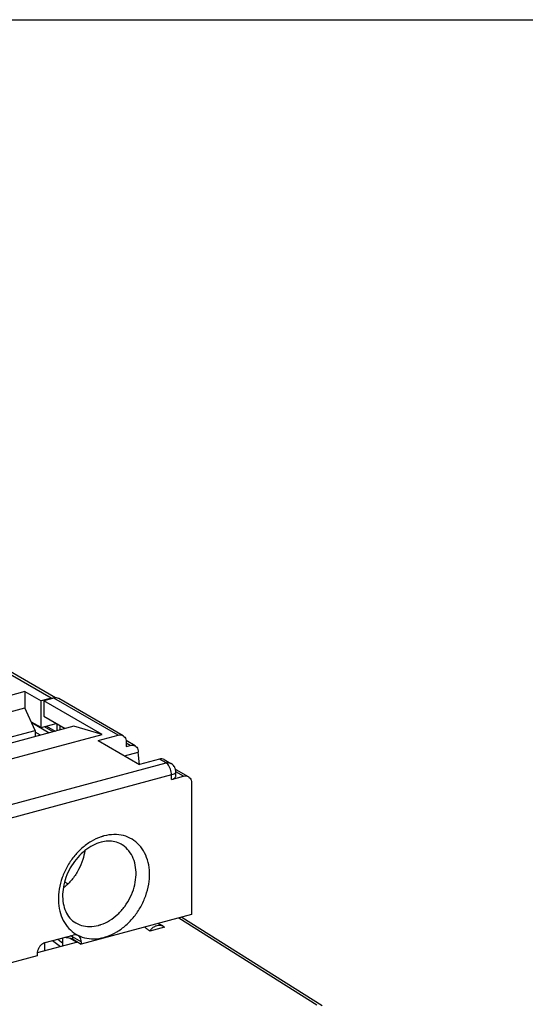
# Model space of a CAD drawing. Extents: x -229 to 1049, y -410 to -148.
# Drawn here: x 88 to 130, y -229 to -148 of the extents above; entities that cross this region are included whole.
import ezdxf

# ---------------------------------------------------------------- set-up
doc = ezdxf.new("R2010")
doc.units = 0
doc.header["$LTSCALE"] = 1.21
doc.header["$MEASUREMENT"] = 0
doc.layers.get('0').update_dxf_attribs({"linetype": 'CONTINUOUS'})

msp = doc.modelspace()

# ---------------------------------------------------------------- linework, layer by layer
for p, q in [((91.049, -203.896), (81.99, -198.664)), ((91.413, -203.871), (82.49, -198.718)), ((88.891, -203.356), (79.561, -205.857)), ((88.891, -203.356), (88.891, -204.689)), ((88.891, -203.356), (90.215, -204.12)), ((91.049, -203.896), (90.215, -204.12)), ((90.215, -206.327), (90.215, -204.12)), ((91.274, -203.884), (90.448, -204.106)), ((90.448, -204.106), (90.448, -205.393)), ((95.262, -206.886), (90.448, -204.106)), ((96.584, -206.951), (91.274, -203.884)), ((96.984, -206.993), (91.675, -203.927)), ((80.662, -206.895), (88.891, -204.689)), ((89.736, -206.556), (88.891, -204.689)), ((90.448, -205.393), (92.199, -206.404)), ((92.925, -206.209), (84.482, -208.472)), ((90.215, -206.327), (89.426, -205.871)), ((89.445, -205.913), (90.899, -206.752)), ((90.215, -206.327), (91.478, -205.988)), ((91.229, -206.664), (90.509, -206.248)), ((90.662, -206.207), (91.382, -206.623)), ((91.545, -206.579), (91.545, -206.026)), ((91.77, -206.156), (91.77, -206.519)), ((95.262, -206.886), (92.925, -206.209)), ((63.444, -215.415), (95.262, -206.886)), ((83.881, -208.125), (89.736, -206.556)), ((89.736, -206.556), (89.736, -207.064)), ((90.166, -206.949), (89.736, -206.7)), ((94.938, -207.392), (96.584, -206.951)), ((94.938, -207.392), (98.339, -209.356)), ((97.976, -207.831), (97.229, -207.399)), ((97.245, -207.509), (97.245, -207.877)), ((97.575, -207.788), (97.245, -207.597)), ((97.245, -207.877), (97.575, -207.788)), ((97.113, -208.647), (98.237, -208.346)), ((98.339, -209.356), (98.237, -208.346)), ((67.065, -218.205), (100.536, -209.233)), ((99.984, -208.915), (98.339, -209.356)), ((100.536, -209.233), (99.984, -208.915)), ((100.384, -208.957), (100.936, -209.276)), ((100.986, -210.229), (67.515, -219.201)), ((100.986, -210.597), (100.986, -210.229)), ((100.986, -210.597), (101.978, -210.331)), ((101.336, -210.337), (101.336, -209.969)), ((101.978, -210.331), (101.34, -209.962)), ((102.378, -210.374), (101.376, -209.795)), ((102.639, -210.889), (102.639, -221.737)), ((92.416, -219.211), (92.167, -219.067)), ((102.639, -221.737), (93.532, -224.179)), ((100.261, -222.68), (99.862, -222.482)), ((101.594, -222.017), (112.983, -229.182)), ((101.827, -221.955), (113.401, -229.236)), ((100.401, -222.778), (99.183, -223.105)), ((100.261, -222.68), (100.401, -222.778)), ((93.239, -224.009), (89.905, -224.903)), ((90.536, -224.734), (90.535, -224.067)), ((90.557, -224.057), (92.871, -223.436)), ((91.167, -223.893), (91.809, -224.391)), ((92.015, -224.119), (91.595, -223.794)), ((92.015, -224.337), (92.015, -223.666)), ((92.541, -223.665), (93.169, -224.028)), ((92.8, -223.572), (92.8, -223.756)), ((93.532, -223.995), (92.8, -223.572)), ((92.8, -223.756), (93.532, -224.179)), ((93.532, -223.995), (93.532, -224.179)), ((89.896, -224.969), (89.896, -225.153)), ((89.896, -225.153), (78.606, -228.179))]:
    msp.add_line(p, q)
msp.add_lwpolyline([(-228.81, -147.929), (316.258, -147.929), (316.258, -410.034), (-228.81, -410.034)], close=True)
for points, knots in [([(91.674, -203.927), (91.671, -203.925), (91.611, -203.891), (91.476, -203.852), (91.341, -203.866), (91.274, -203.884)], [0, 0, 0, 0, 0.012727, 0.2047449, 0.4105328, 0.4105328, 0.4105328, 0.4105328]), ([(96.584, -206.951), (96.65, -206.933), (96.785, -206.918), (96.92, -206.958), (96.98, -206.991), (96.984, -206.993)], [0, 0, 0, 0, 0.2058119, 0.3978405, 0.4105328, 0.4105328, 0.4105328, 0.4105328]), ([(96.984, -206.993), (97.035, -207.023), (97.133, -207.109), (97.226, -207.292), (97.245, -207.435), (97.245, -207.509)], [0, 0, 0, 0, 0.1783836, 0.3808991, 0.6025446, 0.6025446, 0.6025446, 0.6025446]), ([(97.575, -207.788), (97.642, -207.77), (97.777, -207.756), (97.912, -207.795), (97.972, -207.828), (97.975, -207.831)], [0, 0, 0, 0, 0.2058119, 0.3978405, 0.4105328, 0.4105328, 0.4105328, 0.4105328]), ([(97.975, -207.831), (98.027, -207.86), (98.125, -207.946), (98.217, -208.13), (98.237, -208.272), (98.237, -208.346)], [0, 0, 0, 0, 0.1783836, 0.3808991, 0.6025446, 0.6025446, 0.6025446, 0.6025446]), ([(100.384, -208.957), (100.381, -208.955), (100.321, -208.922), (100.186, -208.882), (100.051, -208.897), (99.984, -208.915)], [0, 0, 0, 0, 0.012727, 0.2047449, 0.4105328, 0.4105328, 0.4105328, 0.4105328]), ([(100.536, -209.233), (100.602, -209.216), (100.737, -209.201), (100.873, -209.24), (100.932, -209.274), (100.936, -209.276)], [0, 0, 0, 0, 0.2051691, 0.3975273, 0.4107023, 0.4107023, 0.4107023, 0.4107023]), ([(100.986, -210.229), (100.986, -210.149), (100.97, -209.985), (100.908, -209.748), (100.811, -209.531), (100.69, -209.354), (100.588, -209.264), (100.536, -209.233)], [0, 0, 0, 0, 0.241015, 0.491306, 0.733059, 0.950061, 1.131496, 1.131496, 1.131496, 1.131496]), ([(101.245, -209.598), (101.219, -209.548), (101.135, -209.422), (101.017, -209.323), (100.936, -209.276)], [0, 0, 0, 0, 0.1697428, 0.4504137, 0.4504137, 0.4504137, 0.4504137]), ([(101.289, -210.075), (101.256, -210.112), (101.157, -210.175), (101.049, -210.212), (100.986, -210.229)], [0, 0, 0, 0, 0.1481134, 0.3424745, 0.3424745, 0.3424745, 0.3424745]), ([(100.986, -210.597), (101.049, -210.58), (101.158, -210.542), (101.286, -210.461), (101.335, -210.379), (101.336, -210.34), (101.336, -210.337)], [0, 0, 0, 0, 0.1949247, 0.342679, 0.4497451, 0.4593041, 0.4593041, 0.4593041, 0.4593041]), ([(101.336, -209.969), (101.336, -209.877), (101.313, -209.747), (101.262, -209.63), (101.245, -209.598)], [0, 0, 0, 0, 0.2770045, 0.3839483, 0.3839483, 0.3839483, 0.3839483]), ([(101.336, -209.969), (101.336, -209.972), (101.335, -210.011), (101.313, -210.048), (101.289, -210.075)], [0, 0, 0, 0, 0.0095327, 0.116941, 0.116941, 0.116941, 0.116941]), ([(101.978, -210.331), (102.044, -210.313), (102.179, -210.299), (102.315, -210.338), (102.375, -210.371), (102.378, -210.374)], [0, 0, 0, 0, 0.2058119, 0.3978405, 0.4105328, 0.4105328, 0.4105328, 0.4105328]), ([(102.378, -210.374), (102.43, -210.403), (102.528, -210.489), (102.62, -210.673), (102.639, -210.815), (102.639, -210.889)], [0, 0, 0, 0, 0.1783836, 0.3808991, 0.6025446, 0.6025446, 0.6025446, 0.6025446]), ([(95.648, -223.557), (95.931, -223.461), (96.492, -223.197), (97.252, -222.636), (97.921, -221.929), (98.471, -221.108), (98.88, -220.208), (99.126, -219.268), (99.197, -218.333), (99.088, -217.448), (98.8, -216.655), (98.346, -215.994), (97.743, -215.498), (97.02, -215.197), (96.218, -215.109), (95.677, -215.192), (95.408, -215.264)], [0, 0, 0, 0, 0.898759, 1.842055, 2.818592, 3.804627, 4.795571, 5.769693, 6.70596, 7.591912, 8.424566, 9.211489, 9.97031, 10.735411, 11.526088, 12.360599, 12.360599, 12.360599, 12.360599]), ([(95.168, -215.337), (94.885, -215.433), (94.324, -215.697), (93.564, -216.257), (92.895, -216.964), (92.345, -217.786), (91.936, -218.686), (91.689, -219.626), (91.618, -220.561), (91.728, -221.446), (92.016, -222.238), (92.47, -222.9), (93.073, -223.396), (93.796, -223.697), (94.598, -223.784), (95.139, -223.702), (95.408, -223.63)], [0, 0, 0, 0, 0.898759, 1.842055, 2.818592, 3.804627, 4.795571, 5.769693, 6.70596, 7.591912, 8.424566, 9.211489, 9.97031, 10.735411, 11.526088, 12.360599, 12.360599, 12.360599, 12.360599]), ([(95.165, -215.776), (94.932, -215.839), (94.465, -216.027), (93.816, -216.457), (93.224, -217.025), (92.72, -217.706), (92.331, -218.466), (92.079, -219.263), (91.975, -220.056), (92.022, -220.806), (92.219, -221.48), (92.567, -222.048), (92.9, -222.329), (93.082, -222.434)], [0, 0, 0, 0, 0.721964, 1.498604, 2.320456, 3.171388, 4.029041, 4.868437, 5.667921, 6.415019, 7.107707, 7.75504, 8.385644, 8.385644, 8.385644, 8.385644]), ([(95.155, -222.574), (95.406, -222.489), (95.903, -222.25), (96.57, -221.736), (97.148, -221.083), (97.606, -220.328), (97.92, -219.51), (98.072, -218.673), (98.054, -217.862), (97.863, -217.119), (97.507, -216.486), (97.123, -216.12), (96.883, -215.968), (96.833, -215.939)], [0, 0, 0, 0, 0.79638, 1.637695, 2.510506, 3.396117, 4.273831, 5.124177, 5.932156, 6.690492, 7.402478, 8.0832, 8.254957, 8.254957, 8.254957, 8.254957]), ([(96.833, -215.939), (96.671, -215.846), (96.315, -215.709), (95.739, -215.663), (95.355, -215.725), (95.165, -215.776)], [0, 0, 0, 0, 0.56014, 1.125273, 1.71597, 1.71597, 1.71597, 1.71597]), ([(95.408, -215.264), (95.381, -215.271), (95.328, -215.286), (95.248, -215.31), (95.195, -215.328), (95.168, -215.337)], [0, 0, 0, 0, 0.0829938, 0.1664793, 0.250458, 0.250458, 0.250458, 0.250458]), ([(93.822, -216.5), (93.788, -216.74), (93.666, -217.271), (93.337, -218.053), (92.844, -218.806), (92.39, -219.279), (92.12, -219.5), (92.077, -219.534)], [0, 0, 0, 0, 0.728153, 1.626903, 2.529855, 3.415159, 3.57817, 3.57817, 3.57817, 3.57817]), ([(93.082, -222.434), (93.227, -222.518), (93.598, -222.678), (94.244, -222.766), (94.721, -222.697), (94.958, -222.634)], [0, 0, 0, 0, 0.503592, 1.197075, 1.930654, 1.930654, 1.930654, 1.930654]), ([(94.958, -222.634), (94.98, -222.628), (95.024, -222.616), (95.089, -222.596), (95.133, -222.582), (95.155, -222.574)], [0, 0, 0, 0, 0.0684015, 0.1372083, 0.2064216, 0.2064216, 0.2064216, 0.2064216]), ([(99.183, -223.105), (99.113, -223.05), (98.974, -222.94), (98.836, -222.83), (98.768, -222.775)], [0, 0, 0, 0, 0.2678516, 0.5301341, 0.5301341, 0.5301341, 0.5301341]), ([(99.183, -223.105), (99.202, -223.076), (99.244, -223.02), (99.353, -222.893), (99.494, -222.776), (99.662, -222.686), (99.827, -222.626), (100, -222.608), (100.158, -222.637), (100.229, -222.664), (100.261, -222.68)], [0, 0, 0, 0, 0.105043, 0.209069, 0.503667, 0.644247, 0.779114, 1.03138, 1.151552, 1.258483, 1.258483, 1.258483, 1.258483]), ([(90.557, -224.057), (90.485, -224.076), (90.341, -224.142), (90.159, -224.297), (90.014, -224.498), (89.919, -224.727), (89.896, -224.89), (89.896, -224.969)], [0, 0, 0, 0, 0.224325, 0.464068, 0.71261, 0.960824, 1.199753, 1.199753, 1.199753, 1.199753]), ([(92.186, -223.619), (92.26, -223.621), (92.409, -223.632), (92.556, -223.662), (92.628, -223.684)], [0, 0, 0, 0, 0.2235702, 0.4477888, 0.4477888, 0.4477888, 0.4477888]), ([(93.271, -223.479), (93.267, -223.477), (93.208, -223.444), (93.072, -223.404), (92.937, -223.419), (92.871, -223.436)], [0, 0, 0, 0, 0.012727, 0.2047449, 0.4105328, 0.4105328, 0.4105328, 0.4105328]), ([(93.532, -223.995), (93.532, -223.921), (93.513, -223.778), (93.42, -223.595), (93.322, -223.509), (93.271, -223.479)], [0, 0, 0, 0, 0.2216713, 0.4241969, 0.6025453, 0.6025453, 0.6025453, 0.6025453]), ([(95.408, -223.63), (95.435, -223.623), (95.488, -223.608), (95.568, -223.583), (95.621, -223.566), (95.648, -223.557)], [0, 0, 0, 0, 0.0829938, 0.1664793, 0.250458, 0.250458, 0.250458, 0.250458])]:
    msp.add_open_spline(points, degree=3, knots=knots)
for points in [[(91.049, -203.896), (91.132, -203.874), (91.22, -203.865), (91.305, -203.873)], [(101.376, -209.795), (101.353, -209.782), (101.329, -209.77), (101.305, -209.761)], [(92.8, -223.572), (92.746, -223.541), (92.688, -223.518), (92.628, -223.5)], [(92.628, -223.684), (92.665, -223.695), (92.701, -223.708), (92.737, -223.724)], [(92.737, -223.724), (92.758, -223.733), (92.78, -223.744), (92.8, -223.756)], [(92.792, -223.459), (92.797, -223.496), (92.8, -223.534), (92.8, -223.572)]]:
    msp.add_open_spline(points, degree=3)

doc.saveas('drawing.dxf')
